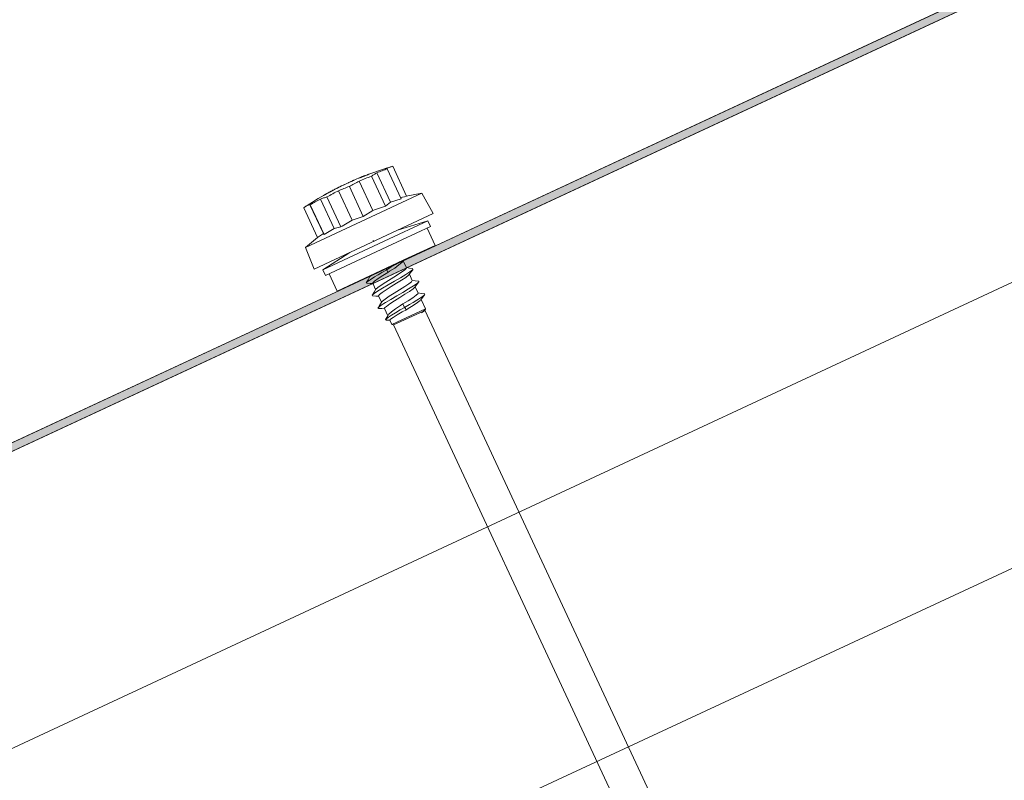
# Model space of a CAD drawing. Units: millimetres. Extents: x -23272465 to 44913, y -22484634 to 188.
# Drawn here: x -23270847 to -23270719, y -22483899 to -22483801 of the extents above; entities that cross this region are included whole.
import ezdxf

# ---------------------------------------------------------------- set-up
doc = ezdxf.new("R2010")
doc.units = ezdxf.units.MM
doc.linetypes.add('SLD-SOLID', pattern=[0])
for name, color, linetype, lineweight in [('KEYLITE IN VIEW', 253, 'Continuous', 5), ('KEYLITE INSULATION', 41, 'Continuous', 18), ('KEYLITE INTERNAL FINISH', 7, 'Continuous', 18)]:
    doc.layers.add(name, color=color, linetype=linetype, lineweight=lineweight)
doc.layers.add('KEYLITE TEXT', color=7, linetype='Continuous', lineweight=18, true_color=0x3b3b3b)
doc.styles.get("Standard").update_dxf_attribs({"font": 'arial.ttf'})
doc.linetypes.add('BATTING', pattern='A,0.00254,-2.54,[134,ltypeshp.shx,S=2.54,R=0,X=-2.54,Y=0],-5.08,[134,ltypeshp.shx,S=2.54,R=180,X=2.54,Y=0],-2.54', length=10.16254)

msp = doc.modelspace()

# ---------------------------------------------------------------- hatches: boundary and pattern name
at = {"layer": 'KEYLITE INTERNAL FINISH'}
h = msp.add_hatch(color=256, dxfattribs=at)
h.dxf.hatch_style = 1
h.paths.add_polyline_path([(-23271466.54, -22484143.52), (-23271466.54, -22484144.63), (-23270094.7, -22483506.19), (-23270094.79, -22483505.11)])

# ---------------------------------------------------------------- linework, layer by layer
at = {"layer": 'KEYLITE IN VIEW', "linetype": 'Continuous'}
for p, q in [((-23270799.06, -22483820.04), (-23270797.26, -22483823.91)), ((-23270798.36, -22483819.72), (-23270796.56, -22483823.58)), ((-23270803.38, -22483821.53), (-23270803.37, -22483821.53)), ((-23270802.73, -22483821.26), (-23270802.73, -22483821.25)), ((-23270802.45, -22483821.14), (-23270802.45, -22483821.14)), ((-23270801.94, -22483820.94), (-23270801.94, -22483820.93)), ((-23270801.93, -22483820.93), (-23270801.93, -22483820.93)), ((-23270801.92, -22483820.93), (-23270801.92, -22483820.92)), ((-23270801.91, -22483820.93), (-23270801.91, -22483820.92)), ((-23270801.44, -22483820.74), (-23270801.44, -22483820.74)), ((-23270801.12, -22483821), (-23270799.31, -22483824.87)), ((-23270800.42, -22483820.57), (-23270798.64, -22483824.38)), ((-23270805.9, -22483822.73), (-23270805.88, -22483822.71)), ((-23270805.4, -22483822.47), (-23270805.41, -22483822.47)), ((-23270804.56, -22483822.06), (-23270804.57, -22483822.06)), ((-23270803.97, -22483822.34), (-23270802.17, -22483826.2)), ((-23270803.85, -22483821.74), (-23270803.86, -22483821.74)), ((-23270802.7, -22483821.63), (-23270800.92, -22483825.44)), ((-23270794.59, -22483823.2), (-23270809.62, -22483830.21)), ((-23270807.72, -22483823.97), (-23270805.94, -22483827.78)), ((-23270807.32, -22483823.52), (-23270807.33, -22483823.51)), ((-23270806.95, -22483823.3), (-23270806.95, -22483823.3)), ((-23270806.89, -22483823.27), (-23270806.9, -22483823.27)), ((-23270806.87, -22483823.26), (-23270806.87, -22483823.25)), ((-23270806.87, -22483823.26), (-23270806.87, -22483823.25)), ((-23270806.87, -22483823.69), (-23270805.07, -22483827.55)), ((-23270806.42, -22483823), (-23270806.43, -22483823.01)), ((-23270806.43, -22483823.02), (-23270806.43, -22483823.01)), ((-23270805.37, -22483822.88), (-23270803.59, -22483826.69)), ((-23270798.64, -22483824.38), (-23270797.26, -22483823.91)), ((-23270797.32, -22483823.77), (-23270796.64, -22483823.61)), ((-23270794.59, -22483823.2), (-23270796.64, -22483823.6)), ((-23270793.14, -22483825.83), (-23270794.59, -22483823.2)), ((-23270809.87, -22483825.08), (-23270809.8, -22483825.04)), ((-23270809.87, -22483825.08), (-23270808.07, -22483828.95)), ((-23270809.11, -22483824.62), (-23270807.33, -22483828.43)), ((-23270809.03, -22483824.69), (-23270807.22, -22483828.56)), ((-23270799.31, -22483824.87), (-23270798.64, -22483824.38)), ((-23270793.14, -22483825.83), (-23270808.54, -22483833.02)), ((-23270803.59, -22483826.69), (-23270802.17, -22483826.2)), ((-23270802.17, -22483826.2), (-23270800.92, -22483825.44)), ((-23270807.22, -22483828.56), (-23270805.94, -22483827.78)), ((-23270805.94, -22483827.78), (-23270805.07, -22483827.55)), ((-23270793.8, -22483826.78), (-23270797.76, -22483827.99)), ((-23270797.54, -22483828.52), (-23270793.8, -22483826.78)), ((-23270797.2, -22483829.25), (-23270793.46, -22483827.51)), ((-23270792.87, -22483829.95), (-23270793.91, -22483827.72)), ((-23270793.46, -22483827.51), (-23270793.8, -22483826.78)), ((-23270808.07, -22483828.95), (-23270809.62, -22483830.21)), ((-23270808.07, -22483828.95), (-23270807.33, -22483828.43)), ((-23270807.39, -22483833.12), (-23270797.54, -22483828.52)), ((-23270809.62, -22483830.21), (-23270808.54, -22483833.02)), ((-23270807.05, -22483833.85), (-23270797.2, -22483829.25)), ((-23270800.84, -22483829.43), (-23270800.9, -22483829.3)), ((-23270800.84, -22483829.43), (-23270800.9, -22483829.3)), ((-23270800.84, -22483829.43), (-23270800.78, -22483829.4)), ((-23270800.84, -22483829.43), (-23270800.78, -22483829.4)), ((-23270796.36, -22483831.57), (-23270792.87, -22483829.95)), ((-23270803.92, -22483830.86), (-23270807.39, -22483833.12)), ((-23270805.56, -22483835.86), (-23270796.36, -22483831.57)), ((-23270799.13, -22483833.1), (-23270799.26, -22483832.92)), ((-23270796.59, -22483832.85), (-23270797.01, -22483831.96)), ((-23270807.39, -22483833.12), (-23270807.05, -22483833.85)), ((-23270806.6, -22483833.64), (-23270805.56, -22483835.86)), ((-23270801.39, -22483833.92), (-23270801.33, -22483834.04)), ((-23270798.99, -22483833.45), (-23270799.13, -22483833.1)), ((-23270795.83, -22483834.48), (-23270796.21, -22483833.68)), ((-23270800.95, -22483834.86), (-23270800.57, -22483835.67)), ((-23270795.07, -22483836.12), (-23270795.45, -22483835.31)), ((-23270800.19, -22483836.49), (-23270799.81, -22483837.31)), ((-23270796.85, -22483837.99), (-23270797.04, -22483837.53)), ((-23270796.6, -22483838.28), (-23270796.85, -22483837.99)), ((-23270794.12, -22483838.15), (-23270794.69, -22483836.94)), ((-23270799.43, -22483838.12), (-23270799, -22483839.06)), ((-23270798.47, -22483840.18), (-23270794.12, -22483838.15)), ((-23270798.27, -22483840.25), (-23270794.4, -22483838.45)), ((-23270794.66, -22483838.69), (-23270794.4, -22483838.45)), ((-23270794.24, -22483838.37), (-23270794.19, -22483838.35)), ((-23270794.19, -22483838.35), (-23270794.16, -22483838.26)), ((-23270745.68, -22483942.39), (-23270794.19, -22483838.35)), ((-23270794.15, -22483838.23), (-23270794.12, -22483838.15)), ((-23270798.73, -22483839.62), (-23270798.47, -22483840.18)), ((-23270798.47, -22483840.18), (-23270798.27, -22483840.25)), ((-23270798.27, -22483840.25), (-23270749.76, -22483944.3))]:
    msp.add_line(p, q, dxfattribs=at)
at = {"layer": 'KEYLITE IN VIEW'}
msp.add_lwpolyline([(-23270046.65, -22483521.53), (-23270046.65, -22483521.53), (-23271791.64, -22484335.22)], dxfattribs=at)
at = {"layer": 'KEYLITE IN VIEW', "linetype": 'Continuous', "flags": 128}
for points in [[(-23270799.06, -22483820.04), (-23270799.23, -22483820.11), (-23270799.4, -22483820.17), (-23270799.57, -22483820.23), (-23270799.74, -22483820.3), (-23270799.91, -22483820.36), (-23270800.08, -22483820.43), (-23270800.25, -22483820.5), (-23270800.42, -22483820.57)], [(-23270798.36, -22483819.72), (-23270798.46, -22483819.75), (-23270798.56, -22483819.78), (-23270798.66, -22483819.81), (-23270798.75, -22483819.84), (-23270798.85, -22483819.87), (-23270798.95, -22483819.9), (-23270799.04, -22483819.94), (-23270799.14, -22483819.97)], [(-23270799.14, -22483819.97), (-23270799.13, -22483819.98), (-23270799.12, -22483819.98), (-23270799.11, -22483819.99), (-23270799.1, -22483820), (-23270799.09, -22483820.01), (-23270799.08, -22483820.02), (-23270799.07, -22483820.03), (-23270799.06, -22483820.04)], [(-23270803.37, -22483821.53), (-23270803.43, -22483821.56), (-23270803.5, -22483821.58), (-23270803.56, -22483821.61), (-23270803.62, -22483821.64), (-23270803.68, -22483821.67), (-23270803.75, -22483821.7), (-23270803.81, -22483821.72), (-23270803.87, -22483821.75)], [(-23270803.85, -22483821.73), (-23270803.79, -22483821.71), (-23270803.72, -22483821.68), (-23270803.62, -22483821.63), (-23270803.42, -22483821.55), (-23270803.37, -22483821.53)], [(-23270803.36, -22483821.51), (-23270803.36, -22483821.52), (-23270803.37, -22483821.52), (-23270803.37, -22483821.52), (-23270803.37, -22483821.52), (-23270803.37, -22483821.52), (-23270803.37, -22483821.52), (-23270803.37, -22483821.52), (-23270803.38, -22483821.52)], [(-23270803.38, -22483821.52), (-23270803.38, -22483821.53), (-23270803.37, -22483821.53), (-23270803.37, -22483821.53)], [(-23270801.44, -22483820.74), (-23270801.6, -22483820.81), (-23270801.76, -22483820.87), (-23270801.92, -22483820.93), (-23270802.09, -22483821), (-23270802.25, -22483821.06), (-23270802.41, -22483821.13), (-23270802.57, -22483821.19), (-23270802.74, -22483821.26)], [(-23270802.74, -22483821.26), (-23270802.73, -22483821.26), (-23270802.73, -22483821.26), (-23270802.73, -22483821.25), (-23270802.73, -22483821.25), (-23270802.73, -22483821.25), (-23270802.73, -22483821.25), (-23270802.73, -22483821.25), (-23270802.73, -22483821.25)], [(-23270802.73, -22483821.25), (-23270802.66, -22483821.22), (-23270802.56, -22483821.18), (-23270802.45, -22483821.14)], [(-23270801.12, -22483821), (-23270801.32, -22483821.08), (-23270801.51, -22483821.15), (-23270801.71, -22483821.23), (-23270801.91, -22483821.31), (-23270802.11, -22483821.39), (-23270802.31, -22483821.47), (-23270802.5, -22483821.55), (-23270802.7, -22483821.63)], [(-23270802.35, -22483821.09), (-23270802.49, -22483821.15), (-23270802.55, -22483821.17), (-23270802.62, -22483821.2)], [(-23270802.62, -22483821.2), (-23270802.62, -22483821.2), (-23270802.62, -22483821.2), (-23270802.62, -22483821.2), (-23270802.61, -22483821.2), (-23270802.61, -22483821.2), (-23270802.61, -22483821.2), (-23270802.61, -22483821.2), (-23270802.61, -22483821.2)], [(-23270802.61, -22483821.2), (-23270802.5, -22483821.15), (-23270802.44, -22483821.13), (-23270802.39, -22483821.1)], [(-23270802.45, -22483821.14), (-23270802.39, -22483821.11), (-23270802.33, -22483821.08), (-23270802.26, -22483821.06), (-23270802.2, -22483821.03), (-23270802.13, -22483821.01), (-23270802.07, -22483820.98), (-23270802.01, -22483820.96), (-23270801.94, -22483820.93)], [(-23270802.39, -22483821.1), (-23270802.33, -22483821.08), (-23270802.27, -22483821.06), (-23270802.21, -22483821.03), (-23270802.15, -22483821.01), (-23270802.1, -22483820.99), (-23270802.04, -22483820.97), (-23270801.98, -22483820.94), (-23270801.92, -22483820.92)], [(-23270801.94, -22483820.93), (-23270801.99, -22483820.95), (-23270802.04, -22483820.97), (-23270802.09, -22483820.99), (-23270802.15, -22483821.01), (-23270802.2, -22483821.03), (-23270802.25, -22483821.05), (-23270802.3, -22483821.07), (-23270802.35, -22483821.09)], [(-23270801.93, -22483820.93), (-23270801.93, -22483820.93), (-23270801.93, -22483820.93), (-23270801.93, -22483820.93), (-23270801.93, -22483820.93), (-23270801.94, -22483820.93), (-23270801.94, -22483820.93), (-23270801.94, -22483820.93), (-23270801.94, -22483820.93)], [(-23270801.94, -22483820.93), (-23270801.94, -22483820.93), (-23270801.94, -22483820.93), (-23270801.93, -22483820.93)], [(-23270801.92, -22483820.92), (-23270801.92, -22483820.92), (-23270801.92, -22483820.92), (-23270801.91, -22483820.92)], [(-23270801.91, -22483820.93), (-23270801.89, -22483820.92), (-23270801.73, -22483820.85), (-23270801.56, -22483820.79), (-23270801.44, -22483820.74)], [(-23270801.44, -22483820.73), (-23270801.44, -22483820.73), (-23270801.44, -22483820.74)], [(-23270800.42, -22483820.57), (-23270800.51, -22483820.62), (-23270800.6, -22483820.67), (-23270800.68, -22483820.72), (-23270800.77, -22483820.78), (-23270800.86, -22483820.83), (-23270800.95, -22483820.89), (-23270801.03, -22483820.95), (-23270801.12, -22483821)], [(-23270805.99, -22483822.78), (-23270806.16, -22483822.87), (-23270806.33, -22483822.96), (-23270806.49, -22483823.05), (-23270806.66, -22483823.15), (-23270806.83, -22483823.24), (-23270807, -22483823.33), (-23270807.17, -22483823.43), (-23270807.33, -22483823.52)], [(-23270806.43, -22483823.01), (-23270806.2, -22483822.89), (-23270806.09, -22483822.83), (-23270805.98, -22483822.77)], [(-23270805.98, -22483822.77), (-23270805.98, -22483822.77), (-23270805.98, -22483822.77), (-23270805.98, -22483822.77), (-23270805.98, -22483822.78), (-23270805.98, -22483822.78), (-23270805.98, -22483822.78), (-23270805.99, -22483822.78), (-23270805.99, -22483822.78)], [(-23270804.96, -22483822.26), (-23270805.3, -22483822.43), (-23270805.57, -22483822.56), (-23270805.74, -22483822.65), (-23270805.85, -22483822.7), (-23270805.9, -22483822.73)], [(-23270805.84, -22483822.69), (-23270805.71, -22483822.63), (-23270805.52, -22483822.54), (-23270805.4, -22483822.48)], [(-23270805.41, -22483822.47), (-23270805.38, -22483822.46), (-23270805.32, -22483822.43), (-23270805.23, -22483822.39), (-23270805.13, -22483822.34), (-23270804.97, -22483822.26)], [(-23270803.97, -22483822.34), (-23270804.15, -22483822.4), (-23270804.33, -22483822.47), (-23270804.5, -22483822.53), (-23270804.68, -22483822.6), (-23270804.85, -22483822.67), (-23270805.02, -22483822.74), (-23270805.2, -22483822.81), (-23270805.37, -22483822.88)], [(-23270804.97, -22483822.26), (-23270804.78, -22483822.17), (-23270804.68, -22483822.12), (-23270804.61, -22483822.08), (-23270804.56, -22483822.06), (-23270804.56, -22483822.06)], [(-23270804.05, -22483821.82), (-23270804.09, -22483821.84), (-23270804.21, -22483821.9), (-23270804.39, -22483821.99), (-23270804.62, -22483822.1), (-23270804.96, -22483822.26)], [(-23270802.7, -22483821.63), (-23270802.86, -22483821.72), (-23270803.02, -22483821.8), (-23270803.18, -22483821.89), (-23270803.34, -22483821.98), (-23270803.5, -22483822.06), (-23270803.66, -22483822.15), (-23270803.82, -22483822.24), (-23270803.97, -22483822.34)], [(-23270803.87, -22483821.75), (-23270803.86, -22483821.74), (-23270803.86, -22483821.74), (-23270803.86, -22483821.74)], [(-23270803.86, -22483821.74), (-23270803.85, -22483821.73), (-23270803.85, -22483821.73), (-23270803.85, -22483821.73), (-23270803.85, -22483821.73), (-23270803.85, -22483821.73), (-23270803.85, -22483821.73), (-23270803.85, -22483821.73), (-23270803.85, -22483821.73)], [(-23270807.72, -22483823.97), (-23270807.88, -22483824.06), (-23270808.05, -22483824.15), (-23270808.21, -22483824.23), (-23270808.38, -22483824.32), (-23270808.54, -22483824.41), (-23270808.7, -22483824.51), (-23270808.87, -22483824.6), (-23270809.03, -22483824.69)], [(-23270806.87, -22483823.69), (-23270806.98, -22483823.72), (-23270807.08, -22483823.75), (-23270807.19, -22483823.79), (-23270807.3, -22483823.82), (-23270807.4, -22483823.86), (-23270807.51, -22483823.89), (-23270807.61, -22483823.93), (-23270807.72, -22483823.97)], [(-23270807.33, -22483823.51), (-23270807.14, -22483823.4), (-23270807.04, -22483823.35), (-23270806.95, -22483823.3)], [(-23270807.33, -22483823.52), (-23270807.33, -22483823.52), (-23270807.33, -22483823.52), (-23270807.33, -22483823.52), (-23270807.33, -22483823.51), (-23270807.33, -22483823.51), (-23270807.33, -22483823.51), (-23270807.33, -22483823.51), (-23270807.33, -22483823.51)], [(-23270806.95, -22483823.3), (-23270806.94, -22483823.29), (-23270806.94, -22483823.29), (-23270806.93, -22483823.28), (-23270806.92, -22483823.28), (-23270806.92, -22483823.28), (-23270806.91, -22483823.27), (-23270806.9, -22483823.27), (-23270806.9, -22483823.27)], [(-23270806.9, -22483823.27), (-23270806.89, -22483823.26), (-23270806.89, -22483823.26), (-23270806.89, -22483823.26), (-23270806.89, -22483823.26), (-23270806.88, -22483823.25), (-23270806.88, -22483823.25), (-23270806.88, -22483823.25), (-23270806.87, -22483823.25)], [(-23270806.88, -22483823.26), (-23270806.82, -22483823.22), (-23270806.76, -22483823.19), (-23270806.69, -22483823.16), (-23270806.63, -22483823.12), (-23270806.57, -22483823.09), (-23270806.51, -22483823.05), (-23270806.45, -22483823.02), (-23270806.43, -22483823.01)], [(-23270805.37, -22483822.88), (-23270805.56, -22483822.98), (-23270805.75, -22483823.07), (-23270805.94, -22483823.17), (-23270806.12, -22483823.27), (-23270806.31, -22483823.38), (-23270806.5, -22483823.48), (-23270806.68, -22483823.58), (-23270806.87, -22483823.69)], [(-23270806.87, -22483823.25), (-23270806.87, -22483823.25), (-23270806.87, -22483823.25)], [(-23270809.11, -22483824.62), (-23270809.2, -22483824.67), (-23270809.3, -22483824.73), (-23270809.4, -22483824.79), (-23270809.49, -22483824.84), (-23270809.59, -22483824.9), (-23270809.68, -22483824.96), (-23270809.78, -22483825.02), (-23270809.87, -22483825.08)], [(-23270809.03, -22483824.69), (-23270809.04, -22483824.68), (-23270809.05, -22483824.67), (-23270809.06, -22483824.66), (-23270809.07, -22483824.65), (-23270809.08, -22483824.64), (-23270809.09, -22483824.63), (-23270809.1, -22483824.63), (-23270809.11, -22483824.62)], [(-23270800.92, -22483825.44), (-23270800.73, -22483825.37), (-23270799.31, -22483824.87)], [(-23270805.07, -22483827.55), (-23270804.91, -22483827.46), (-23270803.59, -22483826.69)], [(-23270807.33, -22483828.43), (-23270807.32, -22483828.44), (-23270807.22, -22483828.56)], [(-23270800.54, -22483835.63), (-23270800.54, -22483835.62), (-23270800.3, -22483835.4), (-23270799.86, -22483835.08), (-23270799.25, -22483834.7), (-23270798.57, -22483834.27), (-23270797.89, -22483833.84), (-23270797.29, -22483833.46), (-23270796.84, -22483833.14), (-23270796.61, -22483832.93), (-23270796.62, -22483832.87)], [(-23270797.38, -22483832.05), (-23270797.45, -22483832.09), (-23270797.98, -22483832.42), (-23270798.59, -22483832.78), (-23270799.13, -22483833.1)], [(-23270797.11, -22483832.07), (-23270797.18, -22483832.17), (-23270797.56, -22483832.48), (-23270798.1, -22483832.89), (-23270798.77, -22483833.3), (-23270798.99, -22483833.45)], [(-23270797.09, -22483832.08), (-23270796.96, -22483831.9), (-23270796.91, -22483831.83)], [(-23270795.75, -22483832.96), (-23270796.21, -22483832.89), (-23270796.6, -22483832.83)], [(-23270799.13, -22483833.1), (-23270799.76, -22483833.47), (-23270800.26, -22483833.76), (-23270800.72, -22483834.03), (-23270801.28, -22483834.39), (-23270801.65, -22483834.65), (-23270801.79, -22483834.81), (-23270801.71, -22483834.85)], [(-23270801.31, -22483834), (-23270801.54, -22483834.39), (-23270801.78, -22483834.79)], [(-23270801.28, -22483833.99), (-23270801.21, -22483833.89), (-23270801.02, -22483833.75)], [(-23270795.76, -22483833.07), (-23270795.8, -22483833.13), (-23270796.14, -22483833.38), (-23270796.67, -22483833.72), (-23270797.36, -22483834.14), (-23270798.13, -22483834.59), (-23270798.93, -22483835.06), (-23270799.68, -22483835.5), (-23270800.31, -22483835.88), (-23270800.76, -22483836.19), (-23270801, -22483836.39), (-23270801, -22483836.41)], [(-23270798.99, -22483833.45), (-23270799.66, -22483833.87), (-23270800.26, -22483834.25), (-23270800.7, -22483834.57), (-23270800.93, -22483834.78), (-23270800.92, -22483834.85)], [(-23270796.28, -22483833.75), (-23270796.34, -22483833.82), (-23270796.68, -22483834.09), (-23270797.22, -22483834.45), (-23270797.87, -22483834.86), (-23270798.56, -22483835.29), (-23270799.22, -22483835.7), (-23270799.74, -22483836.06), (-23270800.09, -22483836.32), (-23270800.2, -22483836.48), (-23270800.18, -22483836.49)], [(-23270796.26, -22483833.75), (-23270796, -22483833.4), (-23270795.73, -22483833.06)], [(-23270801.73, -22483834.86), (-23270801.29, -22483834.88), (-23270800.94, -22483834.89)], [(-23270795, -22483834.6), (-23270794.97, -22483834.6), (-23270794.97, -22483834.69), (-23270795.21, -22483834.9), (-23270795.67, -22483835.2), (-23270796.3, -22483835.59), (-23270797.04, -22483836.03), (-23270797.84, -22483836.49), (-23270798.62, -22483836.95), (-23270799.3, -22483837.36), (-23270799.84, -22483837.7), (-23270800.17, -22483837.95), (-23270800.27, -22483838.09), (-23270800.17, -22483838.11)], [(-23270799.76, -22483837.25), (-23270799.69, -22483837.16), (-23270799.35, -22483836.89), (-23270798.81, -22483836.53), (-23270798.16, -22483836.12), (-23270797.47, -22483835.69), (-23270796.81, -22483835.28), (-23270796.28, -22483834.92), (-23270795.94, -22483834.66), (-23270795.83, -22483834.5), (-23270795.84, -22483834.49)], [(-23270795.5, -22483835.37), (-23270795.73, -22483835.58), (-23270796.17, -22483835.9), (-23270796.78, -22483836.28), (-23270797.46, -22483836.71), (-23270798.15, -22483837.14), (-23270798.74, -22483837.52), (-23270799.18, -22483837.84), (-23270799.41, -22483838.05), (-23270799.4, -22483838.11)], [(-23270794.98, -22483834.6), (-23270795.44, -22483834.53), (-23270795.84, -22483834.46)], [(-23270795.5, -22483835.38), (-23270795.23, -22483835.03), (-23270794.97, -22483834.69)], [(-23270800.54, -22483835.62), (-23270800.78, -22483836.02), (-23270801.02, -22483836.42)], [(-23270800.97, -22483836.49), (-23270800.53, -22483836.51), (-23270800.18, -22483836.52)], [(-23270797.04, -22483837.53), (-23270796.37, -22483837.11), (-23270795.77, -22483836.72), (-23270795.33, -22483836.41), (-23270795.09, -22483836.19), (-23270795.1, -22483836.13)], [(-23270794.23, -22483836.33), (-23270794.32, -22483836.43), (-23270794.69, -22483836.7), (-23270795.26, -22483837.05), (-23270795.72, -22483837.33), (-23270796.21, -22483837.62), (-23270796.85, -22483837.99)], [(-23270794.22, -22483836.23), (-23270794.68, -22483836.16), (-23270795.08, -22483836.09)], [(-23270794.74, -22483837.01), (-23270794.47, -22483836.66), (-23270794.2, -22483836.32)], [(-23270799.78, -22483837.25), (-23270800.02, -22483837.65), (-23270800.26, -22483838.05)], [(-23270796.85, -22483837.99), (-23270797.39, -22483838.31), (-23270798, -22483838.67), (-23270798.53, -22483839), (-23270798.92, -22483839.25), (-23270799.18, -22483839.45), (-23270799.29, -22483839.58), (-23270799.22, -22483839.63), (-23270799.19, -22483839.63)], [(-23270798.92, -22483838.96), (-23270798.87, -22483838.87), (-23270798.53, -22483838.57), (-23270798.01, -22483838.16), (-23270797.35, -22483837.74), (-23270797.04, -22483837.53)], [(-23270794.76, -22483837.01), (-23270794.82, -22483837.09), (-23270795.17, -22483837.36), (-23270795.7, -22483837.72), (-23270796.36, -22483838.13), (-23270796.6, -22483838.28)], [(-23270800.2, -22483838.12), (-23270799.76, -22483838.14), (-23270799.42, -22483838.15)], [(-23270798.94, -22483838.95), (-23270799.05, -22483839.15), (-23270799.28, -22483839.56)], [(-23270796.6, -22483838.28), (-23270797.15, -22483838.56), (-23270797.79, -22483838.94), (-23270798.31, -22483839.27), (-23270798.64, -22483839.5), (-23270798.73, -22483839.62), (-23270798.73, -22483839.62)], [(-23270794.15, -22483838.17), (-23270794.14, -22483838.24), (-23270794.25, -22483838.37), (-23270794.5, -22483838.57), (-23270794.66, -22483838.69)], [(-23270794.24, -22483838.37), (-23270794.4, -22483838.51), (-23270794.66, -22483838.69)], [(-23270794.4, -22483838.45), (-23270794.19, -22483838.28), (-23270794.17, -22483838.22)], [(-23270794.23, -22483838.37), (-23270794.2, -22483838.33), (-23270794.17, -22483838.29)], [(-23270799.2, -22483839.63), (-23270798.76, -22483839.64), (-23270798.73, -22483839.64)]]:
    msp.add_lwpolyline(points, dxfattribs=at)
at = {"layer": 'KEYLITE IN VIEW', "linetype": 'Continuous'}
for start, end in [(106.1201, 110.5743), (112.3585, 113.5107), (117.4463, 118.3104), (115.3794, 116.6773), (114.2617, 114.583), (119.0467, 123.8799)]:
    msp.add_arc((-23270787.17, -22483858.73), 40.58, start, end, dxfattribs=at)
at = {"layer": 'KEYLITE INSULATION', "linetype": 'BATTING', "ltscale": 6.5}
msp.add_line((-23270015.82, -22483544.82), (-23271714.23, -22484335.22), dxfattribs=at)
at = {"layer": 'KEYLITE INTERNAL FINISH', "linetype": 'SLD-SOLID'}
for p, q in [((-23270094.79, -22483505.11), (-23271878.45, -22484335.22)), ((-23270094.7, -22483506.19), (-23271876.06, -22484335.22))]:
    msp.add_line(p, q, dxfattribs=at)
at = {"layer": 'KEYLITE INTERNAL FINISH'}
for points in [[(-23271878.45, -22484335.22), (-23270094.79, -22483505.11)], [(-23270094.7, -22483506.19), (-23271876.06, -22484335.22)]]:
    msp.add_lwpolyline(points, dxfattribs=at)

# ---------------------------------------------------------------- texts
at = {"layer": 'KEYLITE TEXT', "insert": (-23272177.91, -22483809.55), "char_height": 24, "width": 922.7875, "attachment_point": 1}
msp.add_mtext('\\pi-48,l72,t72;1.^IHigh Security Screwbolt\\P2.^IPreformed Upstand\\P3.^IDouble T-beam ', dxfattribs=at)

doc.saveas('drawing.dxf')
